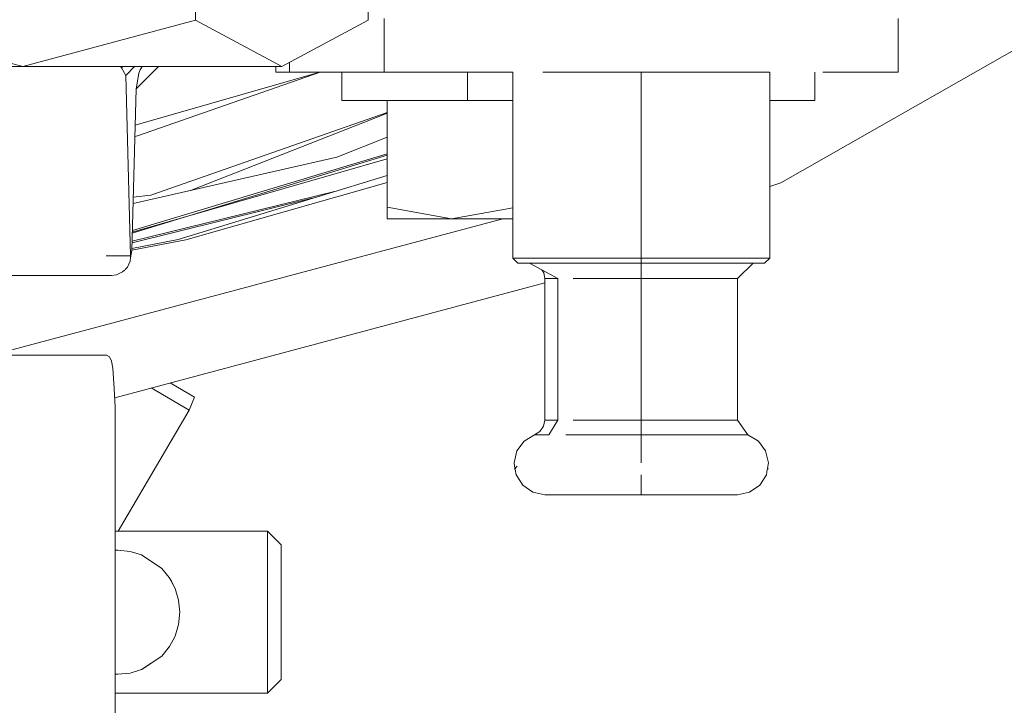
# Model space of a CAD drawing. Units: millimetres. Extents: x -1525 to 1877, y 168 to 4017.
# Drawn here: x -190 to -141, y 954 to 987 of the extents above; entities that cross this region are included whole.
import ezdxf

# ---------------------------------------------------------------- set-up
doc = ezdxf.new("R2010")
doc.units = ezdxf.units.MM
doc.layers.add('1', color=7, linetype='Continuous', true_color=0xffffff)

msp = doc.modelspace()

# ---------------------------------------------------------------- linework, layer by layer
at = {"layer": '1', "color": 18, "linetype": 'Continuous', "lineweight": 13}
for p, q in [((-181.173012, 997.279964), (-181.173012, 987.421058)), ((-172.634006, 997.279964), (-172.634006, 987.421058)), ((-198.251039, 987.421058), (-189.712018, 985.133015)), ((-181.173012, 987.421058), (-189.712018, 985.133015)), ((-181.173012, 987.421058), (-176.903501, 985.133015)), ((-176.903501, 985.133015), (-172.634006, 987.421058)), ((-171.845794, 984.856211), (-171.845794, 987.512989)), ((-171.845794, 984.856211), (-171.845794, 987.512989)), ((-146.445796, 984.856211), (-146.445796, 987.513028)), ((-146.445796, 984.856211), (-146.445796, 987.513028)), ((-152.244747, 979.386114), (-139.771879, 986.489259)), ((-176.52902, 984.856211), (-176.52902, 985.333701)), ((-176.52902, 984.856211), (-176.52902, 985.333701)), ((-202.520534, 985.133015), (-189.712018, 985.133015)), ((-176.903501, 985.133015), (-189.712018, 985.133015)), ((-184.835151, 985.064529), (-184.883193, 985.133015)), ((-184.835151, 985.064529), (-184.768564, 985.133015)), ((-184.835151, 985.064529), (-184.60995, 984.694265)), ((-184.835151, 985.064529), (-184.60995, 984.694265)), ((-184.60995, 984.694265), (-184.184284, 985.133015)), ((-184.156518, 982.247308), (-175.031576, 984.856211)), ((-184.156518, 982.247308), (-175.031576, 984.856211)), ((-184.109509, 984.042428), (-182.994394, 985.133015)), ((-184.109509, 984.042428), (-183.968693, 984.815322)), ((-175.012958, 984.856211), (-184.04083, 981.711946)), ((-183.968693, 984.815322), (-183.910057, 984.968148)), ((-183.910057, 984.968148), (-183.812264, 985.133015)), ((-177.197248, 984.856211), (-177.197248, 985.133015)), ((-176.52902, 984.856211), (-177.197248, 984.856211)), ((-176.52902, 984.856211), (-171.845794, 984.856211)), ((-171.845794, 984.856211), (-176.52902, 984.856211)), ((-173.933074, 983.459197), (-173.933074, 984.856211)), ((-173.933074, 983.459197), (-173.933074, 984.856211)), ((-171.845794, 984.856211), (-170.879066, 984.856211)), ((-168.126062, 984.856211), (-170.879066, 984.856211)), ((-165.495798, 984.856211), (-168.126062, 984.856211)), ((-165.495798, 984.856211), (-168.126062, 984.856211)), ((-167.731002, 983.459197), (-167.731002, 984.856211)), ((-167.731002, 983.459197), (-167.731002, 984.856211)), ((-165.495798, 984.856211), (-165.495798, 975.680195)), ((-159.145802, 984.856211), (-164.005876, 984.856211)), ((-159.145802, 984.856211), (-159.145802, 975.680195)), ((-154.285714, 984.856211), (-159.145802, 984.856211)), ((-159.145802, 984.856211), (-159.145802, 975.680195)), ((-152.795807, 984.856211), (-154.285714, 984.856211)), ((-152.795807, 984.856211), (-152.795807, 975.680195)), ((-152.795807, 984.856211), (-152.795807, 975.680195)), ((-150.560603, 983.459197), (-150.560603, 984.856211)), ((-150.560603, 983.459197), (-150.560603, 984.856211)), ((-147.412524, 984.856211), (-150.165543, 984.856211)), ((-146.445796, 984.856211), (-147.412524, 984.856211)), ((-184.60995, 984.694265), (-184.376717, 975.7879)), ((-184.60995, 984.694265), (-184.376717, 975.7879)), ((-184.318811, 976.049803), (-184.109509, 984.042428)), ((-184.318811, 976.049803), (-184.109509, 984.042428)), ((-173.279569, 983.459197), (-173.933074, 983.459197)), ((-171.418533, 983.459197), (-173.279569, 983.459197)), ((-171.69787, 978.184365), (-171.69787, 983.459197)), ((-171.69787, 978.184365), (-171.69787, 983.459197)), ((-168.633282, 983.459197), (-171.418533, 983.459197)), ((-167.731002, 983.459197), (-168.633282, 983.459197)), ((-167.077497, 983.459197), (-167.731002, 983.459197)), ((-165.495798, 983.459197), (-167.077497, 983.459197)), ((-152.77496, 983.459197), (-152.795807, 983.443152)), ((-152.795807, 983.459197), (-151.214108, 983.459197)), ((-150.560603, 983.459197), (-151.214108, 983.459197)), ((-171.69787, 982.867645), (-183.372229, 978.782617)), ((-171.892793, 982.743832), (-181.415153, 979.016897)), ((-171.892793, 982.743832), (-171.69787, 982.841623)), ((-184.04083, 981.711946), (-184.171171, 981.68774)), ((-174.194068, 980.660699), (-171.69787, 981.655796)), ((-184.296369, 976.906781), (-171.69787, 980.753972)), ((-171.69787, 980.583575), (-184.295138, 976.953781)), ((-184.29273, 977.045758), (-171.69787, 980.817963)), ((-184.258059, 978.36974), (-174.194068, 980.660699)), ((-184.258059, 978.36974), (-174.194068, 980.660699)), ((-182.033569, 976.602934), (-171.69787, 979.762204)), ((-184.30665, 976.514166), (-174.297378, 978.967623)), ((-181.654721, 976.58255), (-171.69787, 979.402604)), ((-152.795807, 979.213445), (-152.244747, 979.386114)), ((-184.308766, 976.433398), (-175.403245, 978.629598)), ((-183.372229, 978.782617), (-184.249836, 978.683734)), ((-171.69787, 977.617167), (-171.69787, 978.184365)), ((-168.522879, 977.617167), (-171.69787, 978.184365)), ((-171.69787, 977.617167), (-171.69787, 978.184365)), ((-168.522879, 977.617167), (-171.69787, 978.184365)), ((-168.522879, 977.617167), (-165.495798, 978.157939)), ((-168.522879, 977.617167), (-165.495798, 978.157939)), ((-191.758275, 970.749758), (-165.979878, 977.617167)), ((-171.69787, 977.617167), (-171.319455, 977.617167)), ((-170.203701, 977.617167), (-171.319455, 977.617167)), ((-170.203701, 977.617167), (-168.522879, 977.617167)), ((-168.522879, 977.617167), (-166.463628, 977.617167)), ((-166.463628, 977.617167), (-165.495798, 977.617167)), ((-184.31815, 976.075034), (-181.654721, 976.58255)), ((-184.316346, 976.143924), (-182.033569, 976.602934)), ((-184.378311, 975.696348), (-184.318811, 976.049803)), ((-184.318811, 976.049803), (-184.378311, 975.696348)), ((-184.376717, 975.7879), (-185.592413, 975.7879)), ((-184.378311, 975.696348), (-184.404835, 975.532316)), ((-184.378311, 975.696348), (-184.376717, 975.7879)), ((-184.378311, 975.696348), (-184.376717, 975.7879)), ((-165.495798, 975.680195), (-165.241793, 975.42616)), ((-165.495798, 975.680195), (-165.241793, 975.42616)), ((-165.012434, 975.680195), (-165.495798, 975.680195)), ((-163.635924, 975.680195), (-165.012434, 975.680195)), ((-161.575839, 975.680195), (-163.635924, 975.680195)), ((-159.145802, 975.680195), (-161.575839, 975.680195)), ((-159.145802, 975.680195), (-159.145802, 975.42616)), ((-159.145802, 975.680195), (-159.145802, 975.42616)), ((-156.715766, 975.680195), (-159.145802, 975.680195)), ((-154.655665, 975.680195), (-156.715766, 975.680195)), ((-153.27917, 975.680195), (-154.655665, 975.680195)), ((-152.795807, 975.680195), (-153.27917, 975.680195)), ((-152.795807, 975.680195), (-153.049797, 975.42616)), ((-152.795807, 975.680195), (-153.049797, 975.42616)), ((-184.772238, 974.991404), (-184.680556, 975.085503)), ((-184.645906, 975.100122), (-184.680556, 975.085503)), ((-184.628478, 975.138954), (-184.645906, 975.100122)), ((-184.628478, 975.138954), (-184.540525, 975.229226)), ((-184.540525, 975.229226), (-184.404835, 975.532316)), ((-165.241793, 975.42616), (-164.777771, 975.42616)), ((-164.777771, 975.42616), (-163.456321, 975.42616)), ((-164.670303, 975.42616), (-163.27025, 974.664174)), ((-164.057886, 975.092849), (-163.966298, 974.95576)), ((-163.456321, 975.42616), (-161.478639, 975.42616)), ((-159.145802, 975.42616), (-161.478639, 975.42616)), ((-159.145802, 975.42616), (-159.145802, 974.664174)), ((-159.145802, 975.42616), (-156.812966, 975.42616)), ((-156.812966, 975.42616), (-154.835284, 975.42616)), ((-154.835284, 975.42616), (-153.513834, 975.42616)), ((-153.621301, 975.42616), (-154.383302, 974.664174)), ((-153.513834, 975.42616), (-153.049797, 975.42616)), ((-187.215239, 974.813007), (-191.832915, 974.813007)), ((-186.511919, 974.813007), (-187.215239, 974.813007)), ((-185.326397, 974.813007), (-186.511919, 974.813007)), ((-185.326397, 974.813007), (-185.071647, 974.847816)), ((-185.071647, 974.847816), (-184.772238, 974.991404)), ((-163.966298, 974.95576), (-163.908303, 974.664174)), ((-163.908303, 974.664174), (-163.908303, 967.67547)), ((-163.545772, 974.664174), (-163.908303, 974.664174)), ((-163.27025, 974.664174), (-163.545772, 974.664174)), ((-163.27025, 974.664174), (-163.27025, 967.67547)), ((-160.968333, 974.664174), (-162.51339, 974.664174)), ((-160.968333, 974.664174), (-159.145802, 974.664174)), ((-159.145802, 974.664174), (-159.145802, 967.67547)), ((-159.145802, 974.664174), (-157.323271, 974.664174)), ((-159.145802, 974.664174), (-159.145802, 967.67547)), ((-157.323271, 974.664174), (-155.778199, 974.664174)), ((-155.778199, 974.664174), (-154.745817, 974.664174)), ((-154.745817, 974.664174), (-154.383302, 974.664174)), ((-154.383302, 974.664174), (-154.383302, 967.67547)), ((-154.383302, 974.664174), (-154.383302, 967.67547)), ((-185.165368, 968.7859), (-163.908303, 974.448794)), ((-190.245807, 970.889948), (-188.294113, 970.889948)), ((-186.639562, 970.889948), (-188.294113, 970.889948)), ((-185.566947, 970.889948), (-186.639562, 970.889948)), ((-185.566947, 970.889948), (-185.415298, 970.809303)), ((-185.315832, 970.580302), (-185.415298, 970.809303)), ((-185.264215, 970.23996), (-185.315832, 970.580302)), ((-185.264215, 970.23996), (-185.184062, 969.235383)), ((-185.145795, 968.315266), (-185.184062, 969.235383)), ((-181.484908, 968.176924), (-183.371109, 969.263892)), ((-183.371109, 969.263892), (-181.484908, 968.176924)), ((-181.220263, 968.817674), (-182.429752, 969.51467)), ((-181.220263, 968.817674), (-182.429752, 969.51467)), ((-181.484908, 968.176924), (-181.220263, 968.817674)), ((-181.484908, 968.176924), (-181.220263, 968.817674)), ((-185.145795, 945.489906), (-185.145795, 968.315266)), ((-185.145795, 945.489906), (-185.145795, 968.315266)), ((-184.99162, 962.189935), (-181.484908, 968.176924)), ((-184.99162, 962.189935), (-181.484908, 968.176924)), ((-163.971558, 967.371486), (-164.150804, 967.117988)), ((-163.908303, 967.67547), (-163.971558, 967.371486)), ((-163.545772, 967.67547), (-163.908303, 967.67547)), ((-163.27025, 967.67547), (-163.710192, 966.956995)), ((-163.27025, 967.67547), (-163.545772, 967.67547)), ((-160.968333, 967.67547), (-162.51339, 967.67547)), ((-159.145802, 967.67547), (-160.968333, 967.67547)), ((-159.145802, 967.67547), (-159.145802, 966.956995)), ((-157.323271, 967.67547), (-159.145802, 967.67547)), ((-155.778199, 967.67547), (-157.323271, 967.67547)), ((-154.745817, 967.67547), (-155.778199, 967.67547)), ((-154.383302, 967.67547), (-154.745817, 967.67547)), ((-154.383302, 967.67547), (-153.875306, 966.956995)), ((-164.416298, 966.956995), (-164.936006, 966.645502)), ((-164.416298, 966.956995), (-164.150804, 967.117988)), ((-164.015114, 966.956995), (-164.416298, 966.956995)), ((-163.710192, 966.956995), (-164.015114, 966.956995)), ((-161.162734, 966.956995), (-162.872612, 966.956995)), ((-159.145802, 966.956995), (-161.162734, 966.956995)), ((-159.145802, 966.956995), (-159.145802, 966.645502)), ((-157.12887, 966.956995), (-159.145802, 966.956995)), ((-155.418992, 966.956995), (-157.12887, 966.956995)), ((-154.27649, 966.956995), (-155.418992, 966.956995)), ((-153.875306, 966.956995), (-154.27649, 966.956995)), ((-153.875306, 966.956995), (-153.355584, 966.645502)), ((-164.936006, 966.645502), (-165.293276, 966.156147)), ((-159.145802, 966.645502), (-159.145802, 966.156147)), ((-153.355584, 966.645502), (-152.998328, 966.156147)), ((-165.293276, 966.156147), (-165.431604, 965.56624)), ((-159.145802, 966.156147), (-159.145802, 965.56624)), ((-152.998328, 966.156147), (-152.860001, 965.56624)), ((-165.384, 965.288762), (-165.431604, 965.56624)), ((-165.272227, 965.400163), (-165.410355, 965.262495)), ((-152.905127, 965.303198), (-152.860001, 965.56624)), ((-152.905127, 965.303198), (-152.860001, 965.56624)), ((-165.374276, 965.232079), (-165.410355, 965.262495)), ((-165.329143, 964.969002), (-165.374276, 965.232079)), ((-165.002078, 964.458965), (-165.329143, 964.969002)), ((-159.145802, 964.969002), (-159.145802, 964.458965)), ((-153.289512, 964.458965), (-152.962461, 964.969002)), ((-152.962461, 964.969002), (-152.917328, 965.232079)), ((-152.917328, 965.232079), (-152.88125, 965.262495)), ((-152.905127, 965.303198), (-152.88125, 965.262495)), ((-164.502129, 964.116655), (-165.002078, 964.458965)), ((-159.145802, 964.458965), (-159.145802, 964.116655)), ((-153.789476, 964.116655), (-153.289512, 964.458965)), ((-164.502129, 964.116655), (-163.908303, 963.996194)), ((-163.545772, 963.996194), (-163.908303, 963.996194)), ((-162.51339, 963.996194), (-163.545772, 963.996194)), ((-160.968333, 963.996194), (-162.51339, 963.996194)), ((-159.145802, 963.996194), (-160.968333, 963.996194)), ((-159.145802, 964.116655), (-159.145802, 963.996194)), ((-159.145802, 963.996194), (-157.323271, 963.996194)), ((-155.778199, 963.996194), (-157.323271, 963.996194)), ((-154.745817, 963.996194), (-155.778199, 963.996194)), ((-154.383302, 963.996194), (-154.745817, 963.996194)), ((-153.789476, 964.116655), (-154.383302, 963.996194)), ((-177.622303, 962.189935), (-185.145795, 962.189935)), ((-177.622303, 962.189935), (-185.145795, 962.189935)), ((-176.945806, 961.513422), (-177.622303, 962.189935)), ((-177.622303, 962.189935), (-177.622303, 961.885475)), ((-176.945806, 961.513422), (-177.622303, 962.189935)), ((-177.622303, 961.018346), (-177.622303, 961.885475)), ((-176.945806, 961.26046), (-176.945806, 961.513422)), ((-185.145795, 961.254142), (-185.009971, 961.254142)), ((-185.145795, 961.254142), (-185.009971, 961.254142)), ((-185.009971, 961.254142), (-184.402451, 961.193286)), ((-183.837369, 961.02085), (-184.402451, 961.193286)), ((-184.400886, 961.192988), (-184.402451, 961.193286)), ((-184.400886, 961.192988), (-183.837369, 961.02085)), ((-182.843283, 960.356675), (-183.837369, 961.02085)), ((-177.622303, 959.720694), (-177.622303, 961.018346)), ((-176.945806, 960.540019), (-176.945806, 961.26046)), ((-176.945806, 959.461771), (-176.945806, 960.540019)), ((-182.468206, 959.901236), (-182.843283, 960.356675)), ((-182.179049, 959.362529), (-182.468206, 959.901236)), ((-182.355538, 959.720694), (-182.468206, 959.901236)), ((-182.355538, 959.720694), (-182.181373, 959.368132)), ((-177.622303, 958.189867), (-177.622303, 959.720694)), ((-182.181373, 959.368132), (-182.179049, 959.362529)), ((-182.005823, 958.793424), (-182.179049, 959.362529)), ((-176.945806, 959.461771), (-176.945806, 958.189867)), ((-181.945801, 958.189867), (-182.005823, 958.793424)), ((-182.005718, 958.792947), (-182.005823, 958.793424)), ((-182.005718, 958.792947), (-181.945801, 958.189867)), ((-182.005554, 957.587741), (-181.945801, 958.189867)), ((-177.622303, 956.65922), (-177.622303, 958.189867)), ((-176.945806, 958.189867), (-176.945806, 956.918024)), ((-182.179779, 957.015537), (-182.005554, 957.587741)), ((-182.005942, 957.585834), (-182.179049, 957.017325)), ((-182.005942, 957.585834), (-182.005554, 957.587741)), ((-182.452023, 956.502937), (-182.179779, 957.015537)), ((-182.179049, 957.017325), (-182.179779, 957.015537)), ((-182.179049, 957.017325), (-182.179479, 957.016523)), ((-177.622303, 955.361508), (-177.622303, 956.65922)), ((-176.945806, 956.918024), (-176.945806, 955.839895)), ((-182.452023, 956.502937), (-182.843283, 956.023239)), ((-182.466254, 956.481479), (-182.843283, 956.023239)), ((-182.466254, 956.481479), (-182.452023, 956.502937)), ((-182.843283, 956.023239), (-183.837369, 955.359004)), ((-182.843283, 956.023239), (-183.831334, 955.361508)), ((-176.945806, 955.839895), (-176.945806, 955.119394)), ((-185.145795, 955.125712), (-185.009971, 955.125712)), ((-185.145795, 955.125712), (-185.009971, 955.125712)), ((-184.3995, 955.187224), (-185.009971, 955.125712)), ((-184.402138, 955.186628), (-185.009971, 955.125712)), ((-184.402138, 955.186628), (-185.009971, 955.125712)), ((-184.402138, 955.186628), (-184.3995, 955.187224)), ((-183.837369, 955.359004), (-184.3995, 955.187224)), ((-183.831334, 955.361508), (-183.837369, 955.359004)), ((-183.831334, 955.361508), (-183.83556, 955.360213)), ((-177.622303, 954.494379), (-177.622303, 955.361508)), ((-176.945806, 954.866432), (-177.622303, 954.189919)), ((-176.945806, 954.866432), (-177.622303, 954.189919)), ((-176.945806, 955.119394), (-176.945806, 954.866432)), ((-177.622303, 954.189919), (-185.145795, 954.189919)), ((-177.622303, 954.189919), (-185.145795, 954.189919)), ((-177.622303, 954.189919), (-177.622303, 954.494379))]:
    msp.add_line(p, q, dxfattribs=at)

doc.saveas('drawing.dxf')
